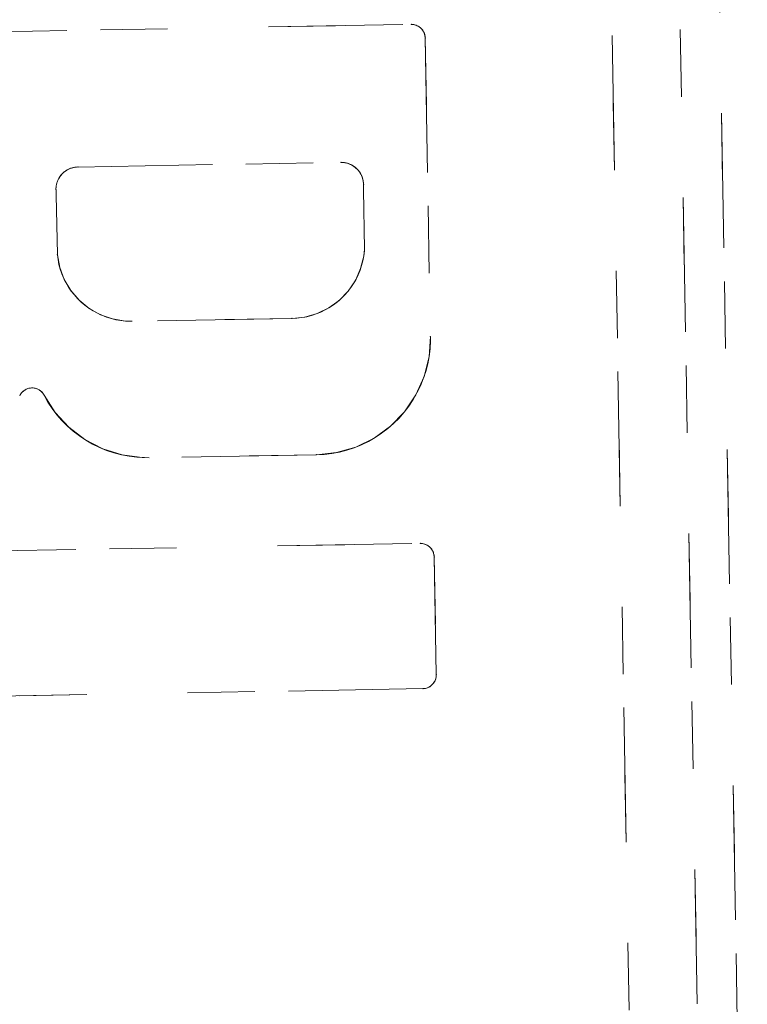
# Model space of a CAD drawing. Units: millimetres. Extents: x 96144 to 117144, y 47608 to 77308.
# Drawn here: x 101216 to 101237, y 64016 to 64045 of the extents above; entities that cross this region are included whole.
import ezdxf

# ---------------------------------------------------------------- set-up
doc = ezdxf.new("R2010")
doc.units = ezdxf.units.MM
doc.linetypes.add('DASHED', pattern=[5, 2, -3])
doc.linetypes.add('DASHED2', pattern=[10, 4, -6])
doc.layers.add('3-0通芯', color=7, linetype='Continuous', lineweight=0)

msp = doc.modelspace()

# ---------------------------------------------------------------- linework, layer by layer
at = {"layer": '3-0通芯', "color": 7, "linetype": 'DASHED', "lineweight": 0}
for p, q in [((101235.8335, 64082.06321), (101237.3005, 63997.96421)), ((101235.8335, 64082.06321), (101237.3005, 63997.96421)), ((101235.8335, 64082.06321), (101237.3005, 63997.96421)), ((101235.8335, 64082.06321), (101237.3005, 63997.96421)), ((101234.0455, 64000.38821), (101232.6625, 64079.52521)), ((101234.0455, 64000.38821), (101232.6625, 64079.52521)), ((101234.0455, 64000.38821), (101232.6625, 64079.52521)), ((101234.0455, 64000.38821), (101232.6625, 64079.52521)), ((101234.6935, 64079.55821), (101236.0735, 64000.42421)), ((101234.6935, 64079.55821), (101236.0735, 64000.42421)), ((101234.6935, 64079.55821), (101236.0735, 64000.42421)), ((101234.6935, 64079.55821), (101236.0735, 64000.42421)), ((101203.0555, 64044.29021), (101227.3015, 64044.71321)), ((101203.0555, 64044.29021), (101227.3015, 64044.71321)), ((101203.0555, 64044.29021), (101227.3015, 64044.71321)), ((101203.0555, 64044.29021), (101227.3015, 64044.71321)), ((101227.7185, 64044.31121), (101227.8715, 64035.42521)), ((101227.7185, 64044.31121), (101227.8715, 64035.42521)), ((101227.7185, 64044.31121), (101227.8715, 64035.42521)), ((101227.7185, 64044.31121), (101227.8715, 64035.42521)), ((101217.3865, 64040.47121), (101225.2105, 64040.60921)), ((101217.3865, 64040.47121), (101225.2105, 64040.60921)), ((101217.3865, 64040.47121), (101225.2105, 64040.60921)), ((101217.3865, 64040.47121), (101225.2105, 64040.60921)), ((101225.8825, 64039.95821), (101225.8855, 64039.79321)), ((101225.8825, 64039.95821), (101225.8855, 64039.79321)), ((101225.8825, 64039.95821), (101225.8855, 64039.79321)), ((101225.8825, 64039.95821), (101225.8855, 64039.79321)), ((101216.7385, 64039.63421), (101216.7355, 64039.79921)), ((101216.7385, 64039.63421), (101216.7355, 64039.79921)), ((101216.7385, 64039.63421), (101216.7355, 64039.79921)), ((101216.7385, 64039.63421), (101216.7355, 64039.79921)), ((101216.7745, 64037.86421), (101216.7385, 64039.63421)), ((101216.7745, 64037.86421), (101216.7385, 64039.63421)), ((101216.7745, 64037.86421), (101216.7385, 64039.63421)), ((101216.7745, 64037.86421), (101216.7385, 64039.63421)), ((101225.8855, 64039.79321), (101225.9095, 64038.02321)), ((101225.8855, 64039.79321), (101225.9095, 64038.02321)), ((101225.8855, 64039.79321), (101225.9095, 64038.02321)), ((101225.8855, 64039.79321), (101225.9095, 64038.02321)), ((101223.7555, 64035.96821), (101219.0005, 64035.88421)), ((101223.7555, 64035.96821), (101219.0005, 64035.88421)), ((101223.7555, 64035.96821), (101219.0005, 64035.88421)), ((101223.7555, 64035.96821), (101219.0005, 64035.88421)), ((101224.4785, 64031.91221), (101219.5045, 64031.82521)), ((101224.4785, 64031.91221), (101219.5045, 64031.82521)), ((101224.4785, 64031.91221), (101219.5045, 64031.82521)), ((101224.4785, 64031.91221), (101219.5045, 64031.82521)), ((101203.3255, 64028.84621), (101227.5715, 64029.26921)), ((101203.3255, 64028.84621), (101227.5715, 64029.26921)), ((101203.3255, 64028.84621), (101227.5715, 64029.26921)), ((101203.3255, 64028.84621), (101227.5715, 64029.26921)), ((101227.9885, 64028.86721), (101228.0485, 64025.36621)), ((101227.9885, 64028.86721), (101228.0485, 64025.36621)), ((101227.9885, 64028.86721), (101228.0485, 64025.36621)), ((101227.9885, 64028.86721), (101228.0485, 64025.36621)), ((101227.6465, 64024.94921), (101206.9885, 64024.58921)), ((101227.6465, 64024.94921), (101206.9885, 64024.58921)), ((101227.6465, 64024.94921), (101206.9885, 64024.58921)), ((101227.6465, 64024.94921), (101206.9885, 64024.58921))]:
    msp.add_line(p, q, dxfattribs=at)
at = {"layer": '3-0通芯', "color": 7, "linetype": 'DASHED2', "lineweight": 0}
for p, q in [((101235.8335, 64082.06321), (101237.3005, 63997.96421)), ((101235.8335, 64082.06321), (101237.3005, 63997.96421)), ((101234.0455, 64000.38821), (101232.6625, 64079.52521)), ((101234.0455, 64000.38821), (101232.6625, 64079.52521)), ((101234.6935, 64079.55821), (101236.0735, 64000.42421)), ((101234.6935, 64079.55821), (101236.0735, 64000.42421)), ((101203.0555, 64044.29021), (101227.3015, 64044.71321)), ((101203.0555, 64044.29021), (101227.3015, 64044.71321)), ((101227.37433, 64044.70819), (101227.30338, 64044.71315)), ((101227.37433, 64044.70819), (101227.30338, 64044.71315)), ((101227.44334, 64044.69098), (101227.37433, 64044.70819)), ((101227.44334, 64044.69098), (101227.37433, 64044.70819)), ((101227.50831, 64044.66205), (101227.44334, 64044.69098)), ((101227.50831, 64044.66205), (101227.44334, 64044.69098)), ((101227.56727, 64044.62229), (101227.50831, 64044.66205)), ((101227.56727, 64044.62229), (101227.50831, 64044.66205)), ((101227.61842, 64044.57288), (101227.56727, 64044.62229)), ((101227.61842, 64044.57288), (101227.56727, 64044.62229)), ((101227.66023, 64044.51535), (101227.61842, 64044.57288)), ((101227.66023, 64044.51535), (101227.61842, 64044.57288)), ((101227.6914, 64044.45142), (101227.66023, 64044.51535)), ((101227.6914, 64044.45142), (101227.66023, 64044.51535)), ((101227.71101, 64044.38306), (101227.6914, 64044.45142)), ((101227.71101, 64044.38306), (101227.6914, 64044.45142)), ((101227.71844, 64044.31233), (101227.71101, 64044.38306)), ((101227.71844, 64044.31233), (101227.71101, 64044.38306)), ((101227.7185, 64044.31121), (101227.8715, 64035.42521)), ((101227.7185, 64044.31121), (101227.8715, 64035.42521)), ((101217.15791, 64040.43017), (101217.05403, 64040.37951)), ((101217.15791, 64040.43017), (101217.05403, 64040.37951)), ((101217.269, 64040.46203), (101217.15791, 64040.43017)), ((101217.269, 64040.46203), (101217.15791, 64040.43017)), ((101217.38393, 64040.47411), (101217.269, 64040.46203)), ((101217.38393, 64040.47411), (101217.269, 64040.46203)), ((101217.3865, 64040.47121), (101225.2105, 64040.60921)), ((101217.3865, 64040.47121), (101225.2105, 64040.60921)), ((101225.32322, 64040.60105), (101225.20793, 64040.60911)), ((101225.32322, 64040.60105), (101225.20793, 64040.60911)), ((101225.43535, 64040.57309), (101225.32322, 64040.60105)), ((101225.43535, 64040.57309), (101225.32322, 64040.60105)), ((101225.54093, 64040.52608), (101225.43535, 64040.57309)), ((101225.54093, 64040.52608), (101225.43535, 64040.57309)), ((101225.63674, 64040.46146), (101225.54093, 64040.52608)), ((101225.63674, 64040.46146), (101225.54093, 64040.52608)), ((101225.71988, 64040.38118), (101225.63674, 64040.46146)), ((101225.71988, 64040.38118), (101225.63674, 64040.46146)), ((101216.81563, 64040.13264), (101216.76862, 64040.02706)), ((101216.81563, 64040.13264), (101216.76862, 64040.02706)), ((101216.88026, 64040.22845), (101216.81563, 64040.13264)), ((101216.88026, 64040.22845), (101216.81563, 64040.13264)), ((101216.96054, 64040.31158), (101216.88026, 64040.22845)), ((101216.96054, 64040.31158), (101216.88026, 64040.22845)), ((101217.05403, 64040.37951), (101216.96054, 64040.31158)), ((101217.05403, 64040.37951), (101216.96054, 64040.31158)), ((101225.78781, 64040.28768), (101225.71988, 64040.38118)), ((101225.78781, 64040.28768), (101225.71988, 64040.38118)), ((101225.83847, 64040.18381), (101225.78781, 64040.28768)), ((101225.83847, 64040.18381), (101225.78781, 64040.28768)), ((101225.87032, 64040.07272), (101225.83847, 64040.18381)), ((101225.87032, 64040.07272), (101225.83847, 64040.18381)), ((101216.74067, 64039.91493), (101216.7326, 64039.79964)), ((101216.74067, 64039.91493), (101216.7326, 64039.79964)), ((101216.76862, 64040.02706), (101216.74067, 64039.91493)), ((101216.76862, 64040.02706), (101216.74067, 64039.91493)), ((101225.8824, 64039.95778), (101225.87032, 64040.07272)), ((101225.8824, 64039.95778), (101225.87032, 64040.07272)), ((101225.8825, 64039.95821), (101225.8855, 64039.79321)), ((101225.8825, 64039.95821), (101225.8855, 64039.79321)), ((101216.7385, 64039.63421), (101216.7355, 64039.79921)), ((101216.7385, 64039.63421), (101216.7355, 64039.79921)), ((101216.7745, 64037.86421), (101216.7385, 64039.63421)), ((101216.7745, 64037.86421), (101216.7385, 64039.63421)), ((101225.8855, 64039.79321), (101225.9095, 64038.02321)), ((101225.8855, 64039.79321), (101225.9095, 64038.02321)), ((101216.77337, 64037.86188), (101216.84452, 64037.48523)), ((101216.77337, 64037.86188), (101216.84452, 64037.48523)), ((101225.7957, 64037.44829), (101225.88843, 64037.82021)), ((101225.7957, 64037.44829), (101225.88843, 64037.82021)), ((101225.88843, 64037.82021), (101225.91092, 64038.02238)), ((101225.88843, 64037.82021), (101225.91092, 64038.02238)), ((101216.84452, 64037.48523), (101216.98, 64037.12666)), ((101216.84452, 64037.48523), (101216.98, 64037.12666)), ((101225.63979, 64037.09811), (101225.7957, 64037.44829)), ((101225.63979, 64037.09811), (101225.7957, 64037.44829)), ((101216.98, 64037.12666), (101217.17569, 64036.79707)), ((101216.98, 64037.12666), (101217.17569, 64036.79707)), ((101225.42545, 64036.78033), (101225.63979, 64037.09811)), ((101225.42545, 64036.78033), (101225.63979, 64037.09811)), ((101217.17569, 64036.79707), (101217.42563, 64036.50646)), ((101217.17569, 64036.79707), (101217.42563, 64036.50646)), ((101225.15918, 64036.5046), (101225.42545, 64036.78033)), ((101225.15918, 64036.5046), (101225.42545, 64036.78033)), ((101217.42563, 64036.50646), (101217.72225, 64036.26366)), ((101217.42563, 64036.50646), (101217.72225, 64036.26366)), ((101224.84907, 64036.2793), (101225.15918, 64036.5046)), ((101224.84907, 64036.2793), (101225.15918, 64036.5046)), ((101217.72225, 64036.26366), (101218.05651, 64036.07607)), ((101217.72225, 64036.26366), (101218.05651, 64036.07607)), ((101218.05651, 64036.07607), (101218.41828, 64035.94936)), ((101218.05651, 64036.07607), (101218.41828, 64035.94936)), ((101224.13609, 64036.00561), (101224.50455, 64036.11127)), ((101224.13609, 64036.00561), (101224.50455, 64036.11127)), ((101224.50455, 64036.11127), (101224.84907, 64036.2793)), ((101224.50455, 64036.11127), (101224.84907, 64036.2793)), ((101218.41828, 64035.94936), (101218.79655, 64035.88741)), ((101218.41828, 64035.94936), (101218.79655, 64035.88741)), ((101218.79655, 64035.88741), (101218.99988, 64035.88155)), ((101218.79655, 64035.88741), (101218.99988, 64035.88155)), ((101223.7555, 64035.96821), (101219.0005, 64035.88421)), ((101223.7555, 64035.96821), (101219.0005, 64035.88421)), ((101223.75488, 64035.96555), (101224.13609, 64036.00561)), ((101223.75488, 64035.96555), (101224.13609, 64036.00561)), ((101227.83195, 64034.82457), (101227.87398, 64035.42553)), ((101227.83195, 64034.82457), (101227.87398, 64035.42553)), ((101227.68622, 64034.24005), (101227.83195, 64034.82457)), ((101227.68622, 64034.24005), (101227.83195, 64034.82457)), ((101227.44119, 64033.68971), (101227.68622, 64034.24005)), ((101227.44119, 64033.68971), (101227.68622, 64034.24005)), ((101215.67709, 64033.70894), (101215.6535, 64033.66639)), ((101215.67709, 64033.70894), (101215.6535, 64033.66639)), ((101215.7203, 64033.76542), (101215.67709, 64033.70894)), ((101215.7203, 64033.76542), (101215.67709, 64033.70894)), ((101215.77267, 64033.81354), (101215.7203, 64033.76542)), ((101215.77267, 64033.81354), (101215.7203, 64033.76542)), ((101215.83259, 64033.85184), (101215.77267, 64033.81354)), ((101215.83259, 64033.85184), (101215.77267, 64033.81354)), ((101215.89826, 64033.87915), (101215.83259, 64033.85184)), ((101215.89826, 64033.87915), (101215.83259, 64033.85184)), ((101215.96767, 64033.89464), (101215.89826, 64033.87915)), ((101215.96767, 64033.89464), (101215.89826, 64033.87915)), ((101216.03872, 64033.89785), (101215.96767, 64033.89464)), ((101216.03872, 64033.89785), (101215.96767, 64033.89464)), ((101216.10924, 64033.88866), (101216.03872, 64033.89785)), ((101216.10924, 64033.88866), (101216.03872, 64033.89785)), ((101216.1771, 64033.86738), (101216.10924, 64033.88866)), ((101216.1771, 64033.86738), (101216.10924, 64033.88866)), ((101216.24023, 64033.83463), (101216.1771, 64033.86738)), ((101216.24023, 64033.83463), (101216.1771, 64033.86738)), ((101216.29671, 64033.79141), (101216.24023, 64033.83463)), ((101216.29671, 64033.79141), (101216.24023, 64033.83463)), ((101216.34484, 64033.73905), (101216.29671, 64033.79141)), ((101216.34484, 64033.73905), (101216.29671, 64033.79141)), ((101216.38313, 64033.67912), (101216.34484, 64033.73905)), ((101216.38313, 64033.67912), (101216.34484, 64033.73905)), ((101227.10432, 64033.19028), (101227.44119, 64033.68971)), ((101227.10432, 64033.19028), (101227.44119, 64033.68971)), ((101216.38128, 64033.67802), (101216.70569, 64033.17041)), ((101216.38128, 64033.67802), (101216.70569, 64033.17041)), ((101216.70569, 64033.17041), (101217.11331, 64032.72684)), ((101216.70569, 64033.17041), (101217.11331, 64032.72684)), ((101226.68584, 64032.75693), (101227.10432, 64033.19028)), ((101226.68584, 64032.75693), (101227.10432, 64033.19028)), ((101217.11331, 64032.72684), (101217.59177, 64032.36079)), ((101217.11331, 64032.72684), (101217.59177, 64032.36079)), ((101226.19847, 64032.40284), (101226.68584, 64032.75693)), ((101226.19847, 64032.40284), (101226.68584, 64032.75693)), ((101217.59177, 64032.36079), (101218.12652, 64032.08339)), ((101217.59177, 64032.36079), (101218.12652, 64032.08339)), ((101225.65702, 64032.13876), (101226.19847, 64032.40284)), ((101225.65702, 64032.13876), (101226.19847, 64032.40284)), ((101218.12652, 64032.08339), (101218.70132, 64031.90306)), ((101218.12652, 64032.08339), (101218.70132, 64031.90306)), ((101224.47882, 64031.90974), (101225.07794, 64031.97271)), ((101224.47882, 64031.90974), (101225.07794, 64031.97271)), ((101225.07794, 64031.97271), (101225.65702, 64032.13876)), ((101225.07794, 64031.97271), (101225.65702, 64032.13876)), ((101218.70132, 64031.90306), (101219.2987, 64031.82529)), ((101218.70132, 64031.90306), (101219.2987, 64031.82529)), ((101219.2987, 64031.82529), (101219.50482, 64031.82274)), ((101219.2987, 64031.82529), (101219.50482, 64031.82274)), ((101224.4785, 64031.91221), (101219.5045, 64031.82521)), ((101224.4785, 64031.91221), (101219.5045, 64031.82521)), ((101203.3255, 64028.84621), (101227.5715, 64029.26921)), ((101203.3255, 64028.84621), (101227.5715, 64029.26921)), ((101227.64133, 64029.26419), (101227.57038, 64029.26915)), ((101227.64133, 64029.26419), (101227.57038, 64029.26915)), ((101227.71034, 64029.24698), (101227.64133, 64029.26419)), ((101227.71034, 64029.24698), (101227.64133, 64029.26419)), ((101227.77531, 64029.21805), (101227.71034, 64029.24698)), ((101227.77531, 64029.21805), (101227.71034, 64029.24698)), ((101227.83427, 64029.17829), (101227.77531, 64029.21805)), ((101227.83427, 64029.17829), (101227.77531, 64029.21805)), ((101227.88542, 64029.12888), (101227.83427, 64029.17829)), ((101227.88542, 64029.12888), (101227.83427, 64029.17829)), ((101227.92723, 64029.07135), (101227.88542, 64029.12888)), ((101227.92723, 64029.07135), (101227.88542, 64029.12888)), ((101227.9584, 64029.00742), (101227.92723, 64029.07135)), ((101227.9584, 64029.00742), (101227.92723, 64029.07135)), ((101227.97801, 64028.93906), (101227.9584, 64029.00742)), ((101227.97801, 64028.93906), (101227.9584, 64029.00742)), ((101227.98544, 64028.86833), (101227.97801, 64028.93906)), ((101227.98544, 64028.86833), (101227.97801, 64028.93906)), ((101227.9885, 64028.86721), (101228.0485, 64025.36621)), ((101227.9885, 64028.86721), (101228.0485, 64025.36621)), ((101227.99735, 64025.15941), (101228.02627, 64025.22438)), ((101227.99735, 64025.15941), (101228.02627, 64025.22438)), ((101228.02627, 64025.22438), (101228.04348, 64025.29338)), ((101228.02627, 64025.22438), (101228.04348, 64025.29338)), ((101228.04348, 64025.29338), (101228.04844, 64025.36433)), ((101228.04348, 64025.29338), (101228.04844, 64025.36433)), ((101227.6465, 64024.94921), (101206.9885, 64024.58921)), ((101227.6465, 64024.94921), (101206.9885, 64024.58921)), ((101227.64762, 64024.94927), (101227.71835, 64024.95671)), ((101227.64762, 64024.94927), (101227.71835, 64024.95671)), ((101227.71835, 64024.95671), (101227.78672, 64024.97631)), ((101227.71835, 64024.95671), (101227.78672, 64024.97631)), ((101227.78672, 64024.97631), (101227.85064, 64025.00749)), ((101227.78672, 64024.97631), (101227.85064, 64025.00749)), ((101227.85064, 64025.00749), (101227.90818, 64025.04929)), ((101227.85064, 64025.00749), (101227.90818, 64025.04929)), ((101227.90818, 64025.04929), (101227.95758, 64025.10045)), ((101227.90818, 64025.04929), (101227.95758, 64025.10045)), ((101227.95758, 64025.10045), (101227.99735, 64025.15941)), ((101227.95758, 64025.10045), (101227.99735, 64025.15941))]:
    msp.add_line(p, q, dxfattribs=at)
at = {"layer": '3-0通芯', "color": 7, "linetype": 'DASHED', "lineweight": 0}
for points in [[(101227.71844, 64044.31233), (101227.71706, 64044.33949), (101227.71387, 64044.3665), (101227.70889, 64044.39323), (101227.70215, 64044.41958), (101227.69366, 64044.44541), (101227.68347, 64044.47063), (101227.67162, 64044.49511), (101227.65817, 64044.51874), (101227.64317, 64044.54143), (101227.62669, 64044.56306), (101227.60881, 64044.58355), (101227.58961, 64044.60281), (101227.56916, 64044.62074), (101227.54757, 64044.63727), (101227.52492, 64044.65233), (101227.50132, 64044.66584), (101227.47687, 64044.67775), (101227.45169, 64044.688), (101227.42587, 64044.69656), (101227.39954, 64044.70338), (101227.37282, 64044.70842), (101227.34582, 64044.71168), (101227.31867, 64044.71313), (101227.30338, 64044.71315)], [(101227.71844, 64044.31233), (101227.71706, 64044.33949), (101227.71387, 64044.3665), (101227.70889, 64044.39323), (101227.70215, 64044.41958), (101227.69366, 64044.44541), (101227.68347, 64044.47063), (101227.67162, 64044.49511), (101227.65817, 64044.51874), (101227.64317, 64044.54143), (101227.62669, 64044.56306), (101227.60881, 64044.58355), (101227.58961, 64044.60281), (101227.56916, 64044.62074), (101227.54757, 64044.63727), (101227.52492, 64044.65233), (101227.50132, 64044.66584), (101227.47687, 64044.67775), (101227.45169, 64044.688), (101227.42587, 64044.69656), (101227.39954, 64044.70338), (101227.37282, 64044.70842), (101227.34582, 64044.71168), (101227.31867, 64044.71313), (101227.30338, 64044.71315)], [(101227.71844, 64044.31233), (101227.71706, 64044.33949), (101227.71387, 64044.3665), (101227.70889, 64044.39323), (101227.70215, 64044.41958), (101227.69366, 64044.44541), (101227.68347, 64044.47063), (101227.67162, 64044.49511), (101227.65817, 64044.51874), (101227.64317, 64044.54143), (101227.62669, 64044.56306), (101227.60881, 64044.58355), (101227.58961, 64044.60281), (101227.56916, 64044.62074), (101227.54757, 64044.63727), (101227.52492, 64044.65233), (101227.50132, 64044.66584), (101227.47687, 64044.67775), (101227.45169, 64044.688), (101227.42587, 64044.69656), (101227.39954, 64044.70338), (101227.37282, 64044.70842), (101227.34582, 64044.71168), (101227.31867, 64044.71313), (101227.30338, 64044.71315)], [(101227.71844, 64044.31233), (101227.71706, 64044.33949), (101227.71387, 64044.3665), (101227.70889, 64044.39323), (101227.70215, 64044.41958), (101227.69366, 64044.44541), (101227.68347, 64044.47063), (101227.67162, 64044.49511), (101227.65817, 64044.51874), (101227.64317, 64044.54143), (101227.62669, 64044.56306), (101227.60881, 64044.58355), (101227.58961, 64044.60281), (101227.56916, 64044.62074), (101227.54757, 64044.63727), (101227.52492, 64044.65233), (101227.50132, 64044.66584), (101227.47687, 64044.67775), (101227.45169, 64044.688), (101227.42587, 64044.69656), (101227.39954, 64044.70338), (101227.37282, 64044.70842), (101227.34582, 64044.71168), (101227.31867, 64044.71313), (101227.30338, 64044.71315)], [(101217.38393, 64040.47411), (101217.3398, 64040.47187), (101217.29591, 64040.46669), (101217.25247, 64040.4586), (101217.20966, 64040.44763), (101217.16767, 64040.43384), (101217.1267, 64040.41727), (101217.08692, 64040.39802), (101217.04852, 64040.37616), (101217.01165, 64040.35179), (101216.97649, 64040.32502), (101216.9432, 64040.29596), (101216.91191, 64040.26476), (101216.88277, 64040.23153), (101216.85591, 64040.19644), (101216.83144, 64040.15964), (101216.80948, 64040.12129), (101216.79013, 64040.08156), (101216.77346, 64040.04063), (101216.75956, 64039.99868), (101216.74848, 64039.9559), (101216.74028, 64039.91248), (101216.73499, 64039.8686), (101216.73264, 64039.82448), (101216.7326, 64039.79964)], [(101217.38393, 64040.47411), (101217.3398, 64040.47187), (101217.29591, 64040.46669), (101217.25247, 64040.4586), (101217.20966, 64040.44763), (101217.16767, 64040.43384), (101217.1267, 64040.41727), (101217.08692, 64040.39802), (101217.04852, 64040.37616), (101217.01165, 64040.35179), (101216.97649, 64040.32502), (101216.9432, 64040.29596), (101216.91191, 64040.26476), (101216.88277, 64040.23153), (101216.85591, 64040.19644), (101216.83144, 64040.15964), (101216.80948, 64040.12129), (101216.79013, 64040.08156), (101216.77346, 64040.04063), (101216.75956, 64039.99868), (101216.74848, 64039.9559), (101216.74028, 64039.91248), (101216.73499, 64039.8686), (101216.73264, 64039.82448), (101216.7326, 64039.79964)], [(101217.38393, 64040.47411), (101217.3398, 64040.47187), (101217.29591, 64040.46669), (101217.25247, 64040.4586), (101217.20966, 64040.44763), (101217.16767, 64040.43384), (101217.1267, 64040.41727), (101217.08692, 64040.39802), (101217.04852, 64040.37616), (101217.01165, 64040.35179), (101216.97649, 64040.32502), (101216.9432, 64040.29596), (101216.91191, 64040.26476), (101216.88277, 64040.23153), (101216.85591, 64040.19644), (101216.83144, 64040.15964), (101216.80948, 64040.12129), (101216.79013, 64040.08156), (101216.77346, 64040.04063), (101216.75956, 64039.99868), (101216.74848, 64039.9559), (101216.74028, 64039.91248), (101216.73499, 64039.8686), (101216.73264, 64039.82448), (101216.7326, 64039.79964)], [(101217.38393, 64040.47411), (101217.3398, 64040.47187), (101217.29591, 64040.46669), (101217.25247, 64040.4586), (101217.20966, 64040.44763), (101217.16767, 64040.43384), (101217.1267, 64040.41727), (101217.08692, 64040.39802), (101217.04852, 64040.37616), (101217.01165, 64040.35179), (101216.97649, 64040.32502), (101216.9432, 64040.29596), (101216.91191, 64040.26476), (101216.88277, 64040.23153), (101216.85591, 64040.19644), (101216.83144, 64040.15964), (101216.80948, 64040.12129), (101216.79013, 64040.08156), (101216.77346, 64040.04063), (101216.75956, 64039.99868), (101216.74848, 64039.9559), (101216.74028, 64039.91248), (101216.73499, 64039.8686), (101216.73264, 64039.82448), (101216.7326, 64039.79964)], [(101225.8824, 64039.95778), (101225.88016, 64040.00192), (101225.87498, 64040.0458), (101225.86689, 64040.08925), (101225.85592, 64040.13206), (101225.84213, 64040.17404), (101225.82557, 64040.21501), (101225.80631, 64040.25479), (101225.78445, 64040.2932), (101225.76008, 64040.33006), (101225.73331, 64040.36522), (101225.70426, 64040.39852), (101225.67305, 64040.42981), (101225.63983, 64040.45895), (101225.60473, 64040.48581), (101225.56793, 64040.51027), (101225.52958, 64040.53223), (101225.48985, 64040.55159), (101225.44893, 64040.56825), (101225.40698, 64040.58215), (101225.3642, 64040.59323), (101225.32077, 64040.60143), (101225.2769, 64040.60672), (101225.23277, 64040.60908), (101225.20793, 64040.60911)], [(101225.8824, 64039.95778), (101225.88016, 64040.00192), (101225.87498, 64040.0458), (101225.86689, 64040.08925), (101225.85592, 64040.13206), (101225.84213, 64040.17404), (101225.82557, 64040.21501), (101225.80631, 64040.25479), (101225.78445, 64040.2932), (101225.76008, 64040.33006), (101225.73331, 64040.36522), (101225.70426, 64040.39852), (101225.67305, 64040.42981), (101225.63983, 64040.45895), (101225.60473, 64040.48581), (101225.56793, 64040.51027), (101225.52958, 64040.53223), (101225.48985, 64040.55159), (101225.44893, 64040.56825), (101225.40698, 64040.58215), (101225.3642, 64040.59323), (101225.32077, 64040.60143), (101225.2769, 64040.60672), (101225.23277, 64040.60908), (101225.20793, 64040.60911)], [(101225.8824, 64039.95778), (101225.88016, 64040.00192), (101225.87498, 64040.0458), (101225.86689, 64040.08925), (101225.85592, 64040.13206), (101225.84213, 64040.17404), (101225.82557, 64040.21501), (101225.80631, 64040.25479), (101225.78445, 64040.2932), (101225.76008, 64040.33006), (101225.73331, 64040.36522), (101225.70426, 64040.39852), (101225.67305, 64040.42981), (101225.63983, 64040.45895), (101225.60473, 64040.48581), (101225.56793, 64040.51027), (101225.52958, 64040.53223), (101225.48985, 64040.55159), (101225.44893, 64040.56825), (101225.40698, 64040.58215), (101225.3642, 64040.59323), (101225.32077, 64040.60143), (101225.2769, 64040.60672), (101225.23277, 64040.60908), (101225.20793, 64040.60911)], [(101225.8824, 64039.95778), (101225.88016, 64040.00192), (101225.87498, 64040.0458), (101225.86689, 64040.08925), (101225.85592, 64040.13206), (101225.84213, 64040.17404), (101225.82557, 64040.21501), (101225.80631, 64040.25479), (101225.78445, 64040.2932), (101225.76008, 64040.33006), (101225.73331, 64040.36522), (101225.70426, 64040.39852), (101225.67305, 64040.42981), (101225.63983, 64040.45895), (101225.60473, 64040.48581), (101225.56793, 64040.51027), (101225.52958, 64040.53223), (101225.48985, 64040.55159), (101225.44893, 64040.56825), (101225.40698, 64040.58215), (101225.3642, 64040.59323), (101225.32077, 64040.60143), (101225.2769, 64040.60672), (101225.23277, 64040.60908), (101225.20793, 64040.60911)], [(101216.77337, 64037.86188), (101216.79277, 64037.7166), (101216.82181, 64037.57293), (101216.86036, 64037.43152), (101216.90824, 64037.29299), (101216.96525, 64037.15795), (101217.03112, 64037.02702), (101217.10557, 64036.90076), (101217.18826, 64036.77974), (101217.27883, 64036.6645), (101217.37688, 64036.55555), (101217.48197, 64036.45338), (101217.59363, 64036.35843), (101217.71137, 64036.27113), (101217.83467, 64036.19187), (101217.96297, 64036.121), (101218.0957, 64036.05883), (101218.23228, 64036.00564), (101218.37211, 64035.96167), (101218.51455, 64035.92711), (101218.65897, 64035.90212), (101218.80474, 64035.8868), (101218.95121, 64035.88123), (101218.99988, 64035.88155)], [(101216.77337, 64037.86188), (101216.79277, 64037.7166), (101216.82181, 64037.57293), (101216.86036, 64037.43152), (101216.90824, 64037.29299), (101216.96525, 64037.15795), (101217.03112, 64037.02702), (101217.10557, 64036.90076), (101217.18826, 64036.77974), (101217.27883, 64036.6645), (101217.37688, 64036.55555), (101217.48197, 64036.45338), (101217.59363, 64036.35843), (101217.71137, 64036.27113), (101217.83467, 64036.19187), (101217.96297, 64036.121), (101218.0957, 64036.05883), (101218.23228, 64036.00564), (101218.37211, 64035.96167), (101218.51455, 64035.92711), (101218.65897, 64035.90212), (101218.80474, 64035.8868), (101218.95121, 64035.88123), (101218.99988, 64035.88155)], [(101216.77337, 64037.86188), (101216.79277, 64037.7166), (101216.82181, 64037.57293), (101216.86036, 64037.43152), (101216.90824, 64037.29299), (101216.96525, 64037.15795), (101217.03112, 64037.02702), (101217.10557, 64036.90076), (101217.18826, 64036.77974), (101217.27883, 64036.6645), (101217.37688, 64036.55555), (101217.48197, 64036.45338), (101217.59363, 64036.35843), (101217.71137, 64036.27113), (101217.83467, 64036.19187), (101217.96297, 64036.121), (101218.0957, 64036.05883), (101218.23228, 64036.00564), (101218.37211, 64035.96167), (101218.51455, 64035.92711), (101218.65897, 64035.90212), (101218.80474, 64035.8868), (101218.95121, 64035.88123), (101218.99988, 64035.88155)], [(101216.77337, 64037.86188), (101216.79277, 64037.7166), (101216.82181, 64037.57293), (101216.86036, 64037.43152), (101216.90824, 64037.29299), (101216.96525, 64037.15795), (101217.03112, 64037.02702), (101217.10557, 64036.90076), (101217.18826, 64036.77974), (101217.27883, 64036.6645), (101217.37688, 64036.55555), (101217.48197, 64036.45338), (101217.59363, 64036.35843), (101217.71137, 64036.27113), (101217.83467, 64036.19187), (101217.96297, 64036.121), (101218.0957, 64036.05883), (101218.23228, 64036.00564), (101218.37211, 64035.96167), (101218.51455, 64035.92711), (101218.65897, 64035.90212), (101218.80474, 64035.8868), (101218.95121, 64035.88123), (101218.99988, 64035.88155)], [(101223.75488, 64035.96555), (101223.90127, 64035.97299), (101224.04683, 64035.99016), (101224.19092, 64036.017), (101224.33291, 64036.05337), (101224.47216, 64036.09912), (101224.60805, 64036.15405), (101224.73998, 64036.21791), (101224.86737, 64036.29041), (101224.98964, 64036.37124), (101225.10625, 64036.46004), (101225.21669, 64036.55641), (101225.32047, 64036.65992), (101225.41712, 64036.77011), (101225.50621, 64036.8865), (101225.58735, 64037.00856), (101225.66018, 64037.13576), (101225.72438, 64037.26753), (101225.77965, 64037.40328), (101225.82576, 64037.54241), (101225.8625, 64037.6843), (101225.8897, 64037.82833), (101225.90725, 64037.97385), (101225.91092, 64038.02238)], [(101223.75488, 64035.96555), (101223.90127, 64035.97299), (101224.04683, 64035.99016), (101224.19092, 64036.017), (101224.33291, 64036.05337), (101224.47216, 64036.09912), (101224.60805, 64036.15405), (101224.73998, 64036.21791), (101224.86737, 64036.29041), (101224.98964, 64036.37124), (101225.10625, 64036.46004), (101225.21669, 64036.55641), (101225.32047, 64036.65992), (101225.41712, 64036.77011), (101225.50621, 64036.8865), (101225.58735, 64037.00856), (101225.66018, 64037.13576), (101225.72438, 64037.26753), (101225.77965, 64037.40328), (101225.82576, 64037.54241), (101225.8625, 64037.6843), (101225.8897, 64037.82833), (101225.90725, 64037.97385), (101225.91092, 64038.02238)], [(101223.75488, 64035.96555), (101223.90127, 64035.97299), (101224.04683, 64035.99016), (101224.19092, 64036.017), (101224.33291, 64036.05337), (101224.47216, 64036.09912), (101224.60805, 64036.15405), (101224.73998, 64036.21791), (101224.86737, 64036.29041), (101224.98964, 64036.37124), (101225.10625, 64036.46004), (101225.21669, 64036.55641), (101225.32047, 64036.65992), (101225.41712, 64036.77011), (101225.50621, 64036.8865), (101225.58735, 64037.00856), (101225.66018, 64037.13576), (101225.72438, 64037.26753), (101225.77965, 64037.40328), (101225.82576, 64037.54241), (101225.8625, 64037.6843), (101225.8897, 64037.82833), (101225.90725, 64037.97385), (101225.91092, 64038.02238)], [(101223.75488, 64035.96555), (101223.90127, 64035.97299), (101224.04683, 64035.99016), (101224.19092, 64036.017), (101224.33291, 64036.05337), (101224.47216, 64036.09912), (101224.60805, 64036.15405), (101224.73998, 64036.21791), (101224.86737, 64036.29041), (101224.98964, 64036.37124), (101225.10625, 64036.46004), (101225.21669, 64036.55641), (101225.32047, 64036.65992), (101225.41712, 64036.77011), (101225.50621, 64036.8865), (101225.58735, 64037.00856), (101225.66018, 64037.13576), (101225.72438, 64037.26753), (101225.77965, 64037.40328), (101225.82576, 64037.54241), (101225.8625, 64037.6843), (101225.8897, 64037.82833), (101225.90725, 64037.97385), (101225.91092, 64038.02238)], [(101224.47882, 64031.90974), (101224.70888, 64031.92143), (101224.93765, 64031.94842), (101225.16411, 64031.9906), (101225.38726, 64032.04777), (101225.60611, 64032.11967), (101225.81968, 64032.206), (101226.02703, 64032.30636), (101226.22723, 64032.42031), (101226.41939, 64032.54734), (101226.60267, 64032.68689), (101226.77624, 64032.83835), (101226.93933, 64033.00103), (101227.09123, 64033.17421), (101227.23125, 64033.35713), (101227.35877, 64033.54896), (101227.47323, 64033.74887), (101227.57413, 64033.95596), (101227.661, 64034.16931), (101227.73346, 64034.38797), (101227.7912, 64034.61098), (101227.83395, 64034.83733), (101227.86153, 64035.06603), (101227.87381, 64035.29606), (101227.87398, 64035.42553)], [(101224.47882, 64031.90974), (101224.70888, 64031.92143), (101224.93765, 64031.94842), (101225.16411, 64031.9906), (101225.38726, 64032.04777), (101225.60611, 64032.11967), (101225.81968, 64032.206), (101226.02703, 64032.30636), (101226.22723, 64032.42031), (101226.41939, 64032.54734), (101226.60267, 64032.68689), (101226.77624, 64032.83835), (101226.93933, 64033.00103), (101227.09123, 64033.17421), (101227.23125, 64033.35713), (101227.35877, 64033.54896), (101227.47323, 64033.74887), (101227.57413, 64033.95596), (101227.661, 64034.16931), (101227.73346, 64034.38797), (101227.7912, 64034.61098), (101227.83395, 64034.83733), (101227.86153, 64035.06603), (101227.87381, 64035.29606), (101227.87398, 64035.42553)], [(101224.47882, 64031.90974), (101224.70888, 64031.92143), (101224.93765, 64031.94842), (101225.16411, 64031.9906), (101225.38726, 64032.04777), (101225.60611, 64032.11967), (101225.81968, 64032.206), (101226.02703, 64032.30636), (101226.22723, 64032.42031), (101226.41939, 64032.54734), (101226.60267, 64032.68689), (101226.77624, 64032.83835), (101226.93933, 64033.00103), (101227.09123, 64033.17421), (101227.23125, 64033.35713), (101227.35877, 64033.54896), (101227.47323, 64033.74887), (101227.57413, 64033.95596), (101227.661, 64034.16931), (101227.73346, 64034.38797), (101227.7912, 64034.61098), (101227.83395, 64034.83733), (101227.86153, 64035.06603), (101227.87381, 64035.29606), (101227.87398, 64035.42553)], [(101224.47882, 64031.90974), (101224.70888, 64031.92143), (101224.93765, 64031.94842), (101225.16411, 64031.9906), (101225.38726, 64032.04777), (101225.60611, 64032.11967), (101225.81968, 64032.206), (101226.02703, 64032.30636), (101226.22723, 64032.42031), (101226.41939, 64032.54734), (101226.60267, 64032.68689), (101226.77624, 64032.83835), (101226.93933, 64033.00103), (101227.09123, 64033.17421), (101227.23125, 64033.35713), (101227.35877, 64033.54896), (101227.47323, 64033.74887), (101227.57413, 64033.95596), (101227.661, 64034.16931), (101227.73346, 64034.38797), (101227.7912, 64034.61098), (101227.83395, 64034.83733), (101227.86153, 64035.06603), (101227.87381, 64035.29606), (101227.87398, 64035.42553)], [(101216.38313, 64033.67912), (101216.36975, 64033.70279), (101216.35481, 64033.72552), (101216.33839, 64033.7472), (101216.32057, 64033.76774), (101216.30142, 64033.78705), (101216.28102, 64033.80503), (101216.25947, 64033.82162), (101216.23687, 64033.83674), (101216.2133, 64033.85032), (101216.18889, 64033.86229), (101216.16373, 64033.87262), (101216.13794, 64033.88124), (101216.11163, 64033.88813), (101216.08492, 64033.89325), (101216.05793, 64033.89658), (101216.03078, 64033.8981), (101216.00358, 64033.89782), (101215.97647, 64033.89572), (101215.94956, 64033.89182), (101215.92296, 64033.88613), (101215.89681, 64033.87869), (101215.8712, 64033.86952), (101215.84627, 64033.85866), (101215.82211, 64033.84617), (101215.79884, 64033.8321), (101215.77656, 64033.8165), (101215.75537, 64033.79946), (101215.73536, 64033.78105), (101215.71662, 64033.76134), (101215.69924, 64033.74042), (101215.68328, 64033.7184), (101215.66883, 64033.69536), (101215.65595, 64033.67141), (101215.6535, 64033.66639)], [(101216.38313, 64033.67912), (101216.36975, 64033.70279), (101216.35481, 64033.72552), (101216.33839, 64033.7472), (101216.32057, 64033.76774), (101216.30142, 64033.78705), (101216.28102, 64033.80503), (101216.25947, 64033.82162), (101216.23687, 64033.83674), (101216.2133, 64033.85032), (101216.18889, 64033.86229), (101216.16373, 64033.87262), (101216.13794, 64033.88124), (101216.11163, 64033.88813), (101216.08492, 64033.89325), (101216.05793, 64033.89658), (101216.03078, 64033.8981), (101216.00358, 64033.89782), (101215.97647, 64033.89572), (101215.94956, 64033.89182), (101215.92296, 64033.88613), (101215.89681, 64033.87869), (101215.8712, 64033.86952), (101215.84627, 64033.85866), (101215.82211, 64033.84617), (101215.79884, 64033.8321), (101215.77656, 64033.8165), (101215.75537, 64033.79946), (101215.73536, 64033.78105), (101215.71662, 64033.76134), (101215.69924, 64033.74042), (101215.68328, 64033.7184), (101215.66883, 64033.69536), (101215.65595, 64033.67141), (101215.6535, 64033.66639)], [(101216.38313, 64033.67912), (101216.36975, 64033.70279), (101216.35481, 64033.72552), (101216.33839, 64033.7472), (101216.32057, 64033.76774), (101216.30142, 64033.78705), (101216.28102, 64033.80503), (101216.25947, 64033.82162), (101216.23687, 64033.83674), (101216.2133, 64033.85032), (101216.18889, 64033.86229), (101216.16373, 64033.87262), (101216.13794, 64033.88124), (101216.11163, 64033.88813), (101216.08492, 64033.89325), (101216.05793, 64033.89658), (101216.03078, 64033.8981), (101216.00358, 64033.89782), (101215.97647, 64033.89572), (101215.94956, 64033.89182), (101215.92296, 64033.88613), (101215.89681, 64033.87869), (101215.8712, 64033.86952), (101215.84627, 64033.85866), (101215.82211, 64033.84617), (101215.79884, 64033.8321), (101215.77656, 64033.8165), (101215.75537, 64033.79946), (101215.73536, 64033.78105), (101215.71662, 64033.76134), (101215.69924, 64033.74042), (101215.68328, 64033.7184), (101215.66883, 64033.69536), (101215.65595, 64033.67141), (101215.6535, 64033.66639)], [(101216.38313, 64033.67912), (101216.36975, 64033.70279), (101216.35481, 64033.72552), (101216.33839, 64033.7472), (101216.32057, 64033.76774), (101216.30142, 64033.78705), (101216.28102, 64033.80503), (101216.25947, 64033.82162), (101216.23687, 64033.83674), (101216.2133, 64033.85032), (101216.18889, 64033.86229), (101216.16373, 64033.87262), (101216.13794, 64033.88124), (101216.11163, 64033.88813), (101216.08492, 64033.89325), (101216.05793, 64033.89658), (101216.03078, 64033.8981), (101216.00358, 64033.89782), (101215.97647, 64033.89572), (101215.94956, 64033.89182), (101215.92296, 64033.88613), (101215.89681, 64033.87869), (101215.8712, 64033.86952), (101215.84627, 64033.85866), (101215.82211, 64033.84617), (101215.79884, 64033.8321), (101215.77656, 64033.8165), (101215.75537, 64033.79946), (101215.73536, 64033.78105), (101215.71662, 64033.76134), (101215.69924, 64033.74042), (101215.68328, 64033.7184), (101215.66883, 64033.69536), (101215.65595, 64033.67141), (101215.6535, 64033.66639)], [(101216.38128, 64033.67802), (101216.49469, 64033.47751), (101216.6212, 64033.285), (101216.76025, 64033.10135), (101216.91123, 64032.92737), (101217.07346, 64032.76383), (101217.24623, 64032.61146), (101217.42877, 64032.47094), (101217.62026, 64032.3429), (101217.81985, 64032.22789), (101218.02666, 64032.12644), (101218.23978, 64032.03899), (101218.45824, 64031.96593), (101218.68109, 64031.90758), (101218.90733, 64031.86421), (101219.13595, 64031.83601), (101219.36595, 64031.8231), (101219.50482, 64031.82274)], [(101216.38128, 64033.67802), (101216.49469, 64033.47751), (101216.6212, 64033.285), (101216.76025, 64033.10135), (101216.91123, 64032.92737), (101217.07346, 64032.76383), (101217.24623, 64032.61146), (101217.42877, 64032.47094), (101217.62026, 64032.3429), (101217.81985, 64032.22789), (101218.02666, 64032.12644), (101218.23978, 64032.03899), (101218.45824, 64031.96593), (101218.68109, 64031.90758), (101218.90733, 64031.86421), (101219.13595, 64031.83601), (101219.36595, 64031.8231), (101219.50482, 64031.82274)], [(101216.38128, 64033.67802), (101216.49469, 64033.47751), (101216.6212, 64033.285), (101216.76025, 64033.10135), (101216.91123, 64032.92737), (101217.07346, 64032.76383), (101217.24623, 64032.61146), (101217.42877, 64032.47094), (101217.62026, 64032.3429), (101217.81985, 64032.22789), (101218.02666, 64032.12644), (101218.23978, 64032.03899), (101218.45824, 64031.96593), (101218.68109, 64031.90758), (101218.90733, 64031.86421), (101219.13595, 64031.83601), (101219.36595, 64031.8231), (101219.50482, 64031.82274)], [(101216.38128, 64033.67802), (101216.49469, 64033.47751), (101216.6212, 64033.285), (101216.76025, 64033.10135), (101216.91123, 64032.92737), (101217.07346, 64032.76383), (101217.24623, 64032.61146), (101217.42877, 64032.47094), (101217.62026, 64032.3429), (101217.81985, 64032.22789), (101218.02666, 64032.12644), (101218.23978, 64032.03899), (101218.45824, 64031.96593), (101218.68109, 64031.90758), (101218.90733, 64031.86421), (101219.13595, 64031.83601), (101219.36595, 64031.8231), (101219.50482, 64031.82274)], [(101227.98544, 64028.86833), (101227.98406, 64028.89549), (101227.98087, 64028.9225), (101227.97589, 64028.94923), (101227.96915, 64028.97558), (101227.96066, 64029.00141), (101227.95047, 64029.02663), (101227.93862, 64029.05111), (101227.92517, 64029.07474), (101227.91017, 64029.09743), (101227.89369, 64029.11906), (101227.87581, 64029.13955), (101227.85661, 64029.15881), (101227.83616, 64029.17674), (101227.81457, 64029.19327), (101227.79192, 64029.20833), (101227.76832, 64029.22184), (101227.74387, 64029.23375), (101227.71869, 64029.244), (101227.69287, 64029.25256), (101227.66654, 64029.25938), (101227.63982, 64029.26442), (101227.61282, 64029.26768), (101227.58567, 64029.26913), (101227.57038, 64029.26915)], [(101227.98544, 64028.86833), (101227.98406, 64028.89549), (101227.98087, 64028.9225), (101227.97589, 64028.94923), (101227.96915, 64028.97558), (101227.96066, 64029.00141), (101227.95047, 64029.02663), (101227.93862, 64029.05111), (101227.92517, 64029.07474), (101227.91017, 64029.09743), (101227.89369, 64029.11906), (101227.87581, 64029.13955), (101227.85661, 64029.15881), (101227.83616, 64029.17674), (101227.81457, 64029.19327), (101227.79192, 64029.20833), (101227.76832, 64029.22184), (101227.74387, 64029.23375), (101227.71869, 64029.244), (101227.69287, 64029.25256), (101227.66654, 64029.25938), (101227.63982, 64029.26442), (101227.61282, 64029.26768), (101227.58567, 64029.26913), (101227.57038, 64029.26915)], [(101227.98544, 64028.86833), (101227.98406, 64028.89549), (101227.98087, 64028.9225), (101227.97589, 64028.94923), (101227.96915, 64028.97558), (101227.96066, 64029.00141), (101227.95047, 64029.02663), (101227.93862, 64029.05111), (101227.92517, 64029.07474), (101227.91017, 64029.09743), (101227.89369, 64029.11906), (101227.87581, 64029.13955), (101227.85661, 64029.15881), (101227.83616, 64029.17674), (101227.81457, 64029.19327), (101227.79192, 64029.20833), (101227.76832, 64029.22184), (101227.74387, 64029.23375), (101227.71869, 64029.244), (101227.69287, 64029.25256), (101227.66654, 64029.25938), (101227.63982, 64029.26442), (101227.61282, 64029.26768), (101227.58567, 64029.26913), (101227.57038, 64029.26915)], [(101227.98544, 64028.86833), (101227.98406, 64028.89549), (101227.98087, 64028.9225), (101227.97589, 64028.94923), (101227.96915, 64028.97558), (101227.96066, 64029.00141), (101227.95047, 64029.02663), (101227.93862, 64029.05111), (101227.92517, 64029.07474), (101227.91017, 64029.09743), (101227.89369, 64029.11906), (101227.87581, 64029.13955), (101227.85661, 64029.15881), (101227.83616, 64029.17674), (101227.81457, 64029.19327), (101227.79192, 64029.20833), (101227.76832, 64029.22184), (101227.74387, 64029.23375), (101227.71869, 64029.244), (101227.69287, 64029.25256), (101227.66654, 64029.25938), (101227.63982, 64029.26442), (101227.61282, 64029.26768), (101227.58567, 64029.26913), (101227.57038, 64029.26915)], [(101227.64762, 64024.94927), (101227.67478, 64024.95065), (101227.70179, 64024.95384), (101227.72853, 64024.95882), (101227.75487, 64024.96557), (101227.78071, 64024.97406), (101227.80592, 64024.98425), (101227.8304, 64024.9961), (101227.85403, 64025.00955), (101227.87672, 64025.02455), (101227.89836, 64025.04102), (101227.91885, 64025.0589), (101227.9381, 64025.07811), (101227.95603, 64025.09855), (101227.97256, 64025.12014), (101227.98762, 64025.14279), (101228.00113, 64025.16639), (101228.01304, 64025.19084), (101228.0233, 64025.21603), (101228.03185, 64025.24184), (101228.03867, 64025.26817), (101228.04372, 64025.29489), (101228.04697, 64025.32189), (101228.04842, 64025.34905), (101228.04844, 64025.36433)], [(101227.64762, 64024.94927), (101227.67478, 64024.95065), (101227.70179, 64024.95384), (101227.72853, 64024.95882), (101227.75487, 64024.96557), (101227.78071, 64024.97406), (101227.80592, 64024.98425), (101227.8304, 64024.9961), (101227.85403, 64025.00955), (101227.87672, 64025.02455), (101227.89836, 64025.04102), (101227.91885, 64025.0589), (101227.9381, 64025.07811), (101227.95603, 64025.09855), (101227.97256, 64025.12014), (101227.98762, 64025.14279), (101228.00113, 64025.16639), (101228.01304, 64025.19084), (101228.0233, 64025.21603), (101228.03185, 64025.24184), (101228.03867, 64025.26817), (101228.04372, 64025.29489), (101228.04697, 64025.32189), (101228.04842, 64025.34905), (101228.04844, 64025.36433)], [(101227.64762, 64024.94927), (101227.67478, 64024.95065), (101227.70179, 64024.95384), (101227.72853, 64024.95882), (101227.75487, 64024.96557), (101227.78071, 64024.97406), (101227.80592, 64024.98425), (101227.8304, 64024.9961), (101227.85403, 64025.00955), (101227.87672, 64025.02455), (101227.89836, 64025.04102), (101227.91885, 64025.0589), (101227.9381, 64025.07811), (101227.95603, 64025.09855), (101227.97256, 64025.12014), (101227.98762, 64025.14279), (101228.00113, 64025.16639), (101228.01304, 64025.19084), (101228.0233, 64025.21603), (101228.03185, 64025.24184), (101228.03867, 64025.26817), (101228.04372, 64025.29489), (101228.04697, 64025.32189), (101228.04842, 64025.34905), (101228.04844, 64025.36433)], [(101227.64762, 64024.94927), (101227.67478, 64024.95065), (101227.70179, 64024.95384), (101227.72853, 64024.95882), (101227.75487, 64024.96557), (101227.78071, 64024.97406), (101227.80592, 64024.98425), (101227.8304, 64024.9961), (101227.85403, 64025.00955), (101227.87672, 64025.02455), (101227.89836, 64025.04102), (101227.91885, 64025.0589), (101227.9381, 64025.07811), (101227.95603, 64025.09855), (101227.97256, 64025.12014), (101227.98762, 64025.14279), (101228.00113, 64025.16639), (101228.01304, 64025.19084), (101228.0233, 64025.21603), (101228.03185, 64025.24184), (101228.03867, 64025.26817), (101228.04372, 64025.29489), (101228.04697, 64025.32189), (101228.04842, 64025.34905), (101228.04844, 64025.36433)]]:
    msp.add_lwpolyline(points, dxfattribs=at)
at = {"layer": '3-0通芯', "color": 7, "linetype": 'DASHED2', "lineweight": 0}
for p in [(101227.30338, 64044.71315), (101227.30338, 64044.71315), (101227.71844, 64044.31233), (101227.71844, 64044.31233), (101217.38393, 64040.47411), (101217.38393, 64040.47411), (101225.20793, 64040.60911), (101225.20793, 64040.60911), (101225.8824, 64039.95778), (101225.8824, 64039.95778), (101216.7326, 64039.79964), (101216.7326, 64039.79964), (101216.77337, 64037.86188), (101216.77337, 64037.86188), (101223.75488, 64035.96555), (101223.75488, 64035.96555), (101227.87398, 64035.42553), (101227.87398, 64035.42553), (101216.38128, 64033.67802), (101216.38128, 64033.67802), (101216.38313, 64033.67912), (101216.38313, 64033.67912), (101224.47882, 64031.90974), (101224.47882, 64031.90974), (101227.57038, 64029.26915), (101227.57038, 64029.26915), (101227.98544, 64028.86833), (101227.98544, 64028.86833), (101228.04844, 64025.36433), (101228.04844, 64025.36433), (101227.64762, 64024.94927), (101227.64762, 64024.94927)]:
    msp.add_point(p, dxfattribs=at)

doc.saveas('drawing.dxf')
